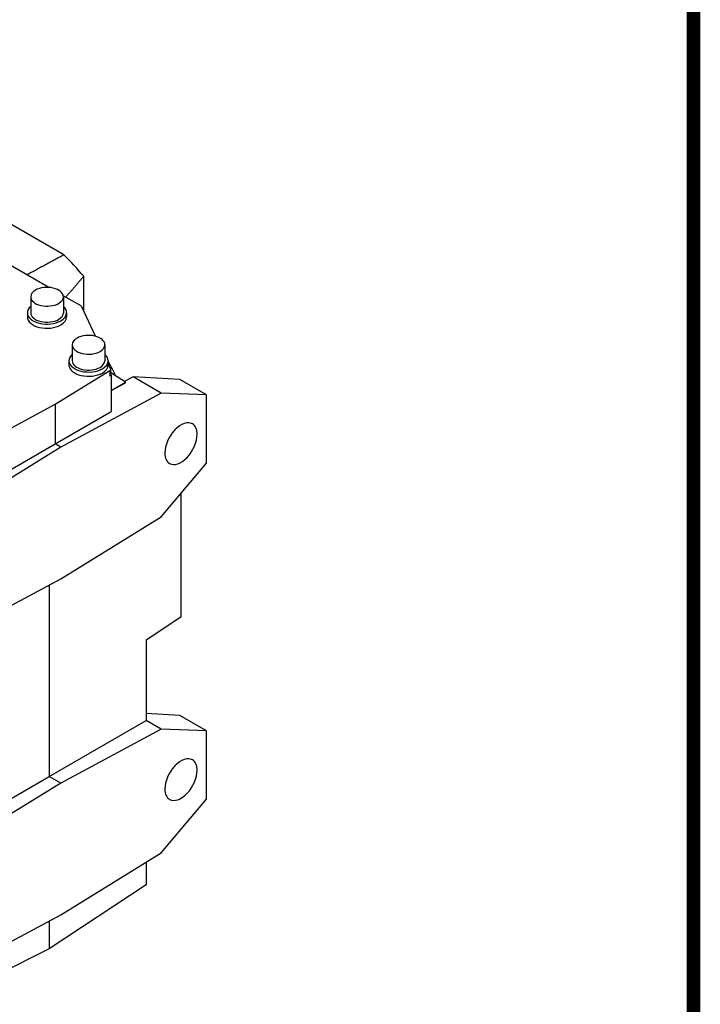
# Model space of a CAD drawing. Extents: x 11 to 1950, y -52 to 1346.
# Drawn here: x 1715 to 1923, y 475 to 777 of the extents above; entities that cross this region are included whole.
import ezdxf

# ---------------------------------------------------------------- set-up
doc = ezdxf.new("R2010")
doc.units = 0
doc.header["$MEASUREMENT"] = 0
doc.layers.add('View', color=7, linetype='Continuous')

# ---------------------------------------------------------------- blocks, each defined once
blk = doc.blocks.new('GUIDE LINES')
at = {"linetype": 'Continuous', "const_width": 3.98, "flags": 128}
blk.add_lwpolyline([(-1818.25, 1303.15), (-1818.25, 27.41), (-27.41, 27.41), (-27.41, 1303.15)], close=True, dxfattribs=at)
blk = doc.blocks.new('GUIDE LINES1')
at = {"color": 3, "linetype": 'Continuous'}
blk.add_blockref('GUIDE LINES', (0, 0), dxfattribs=at)

msp = doc.modelspace()

# ---------------------------------------------------------------- linework, layer by layer
at = {"layer": 'View', "lineweight": -3}
for p, q in [((1728.41, 704.94), (1689.04, 727.67)), ((1723.77, 694.96), (1697.05, 710.39)), ((1734.47, 687.77), (1734.47, 698.36)), ((1718.23, 692.09), (1718.23, 687.19)), ((1733.64, 689.26), (1728.2, 692.41)), ((1728.23, 692.09), (1728.23, 687.19)), ((1738.08, 680.01), (1733.9, 689)), ((1717.23, 687.19), (1717.23, 685.89)), ((1729.23, 687.19), (1729.23, 685.89)), ((1730.95, 677.39), (1730.95, 672.5)), ((1740.95, 677.39), (1740.95, 672.5)), ((1729.95, 672.5), (1729.95, 671.19)), ((1741.95, 672.5), (1741.95, 671.19)), ((1725.7, 659.15), (1742.46, 669.52)), ((1742.69, 670.06), (1741.95, 671.65)), ((1742.46, 669.52), (1742.46, 667.89)), ((1742.72, 668.28), (1742.72, 669.91)), ((1742.46, 667.89), (1742.83, 668.12)), ((1747.27, 665.96), (1742.72, 668.77)), ((1742.83, 668.12), (1742.72, 668.36)), ((1742.83, 668.12), (1742.83, 656.95)), ((1749.59, 667.52), (1746.91, 666.18)), ((1763.88, 666.74), (1749.59, 667.52)), ((1758.21, 662.55), (1749.59, 667.52)), ((1772.02, 662.04), (1763.88, 666.74)), ((1742.83, 663.41), (1747.27, 665.96)), ((1742.83, 663.36), (1747.27, 665.74)), ((1747.27, 665.74), (1747.27, 665.96)), ((1758.21, 662.55), (1727.47, 646.04)), ((1772.02, 662.04), (1758.21, 662.55)), ((1772.02, 641.14), (1772.02, 662.04)), ((1707.73, 649.47), (1725.7, 659.15)), ((1725.7, 659.15), (1725.7, 647.06)), ((1725.7, 647.06), (1742.83, 656.95)), ((1727.47, 646.04), (1696.73, 627.05)), ((1707.33, 636.45), (1725.7, 647.06)), ((1727.47, 646.04), (1725.7, 647.06)), ((1758.21, 624.69), (1772.02, 641.14)), ((1764.19, 631.83), (1764.19, 593.93)), ((1727.47, 605.71), (1758.21, 624.69)), ((1696.73, 589.2), (1727.47, 605.71)), ((1723.93, 603.81), (1723.93, 545.2)), ((1764.19, 593.93), (1753.62, 586.94)), ((1753.62, 586.94), (1753.62, 562.33)), ((1763.88, 563.86), (1753.62, 564.42)), ((1772.02, 559.16), (1763.88, 563.86)), ((1723.93, 545.2), (1753.6, 562.33)), ((1753.6, 562.33), (1753.62, 562.33)), ((1758.21, 559.67), (1753.6, 562.33)), ((1758.21, 559.67), (1727.47, 543.16)), ((1772.02, 559.16), (1758.21, 559.67)), ((1772.02, 538.26), (1772.02, 559.16)), ((1692.12, 526.84), (1723.93, 545.2)), ((1727.47, 543.16), (1696.73, 524.17)), ((1727.47, 543.16), (1723.93, 545.2)), ((1758.21, 521.81), (1772.02, 538.26)), ((1727.47, 502.83), (1758.21, 521.81)), ((1753.62, 518.98), (1753.62, 512)), ((1753.62, 512), (1723.93, 492.38)), ((1696.73, 486.32), (1727.47, 502.83)), ((1723.93, 500.93), (1723.93, 492.38)), ((1723.93, 492.38), (1692.1, 476.48))]:
    msp.add_line(p, q, dxfattribs=at)
for centre, major_axis, ratio, start_param, end_param in [((1708.73, 655.06), (-40, 69.28), 0.577351, 5.02531, 5.14237), ((1723.23, 692.09), (5, 0), 0.57735, 2.3562, 3.14159), ((1723.23, 692.09), (5, 0), 0.57735, 0, 2.3562), ((1723.23, 692.09), (5, 0), 0.57735, 3.14159, 5.49779), ((1723.23, 692.09), (5, 0), 0.57735, 5.49779, 6.283185), ((1723.23, 687.19), (6, 0), 0.57735, 2.55591, 3.14159), ((1723.23, 687.19), (6, 0), 0.57735, 0, 0.585686), ((1732.94, 688.85), (1, 0), 0.57735, 0.2618, 0.785399), ((1723.23, 687.19), (6, 0), 0.57735, 3.14159, 5.49779), ((1723.23, 685.89), (-6, 0), 0.57735, 0, 2.356195), ((1723.23, 687.19), (5, 0), 0.57735, 3.14159, 5.49779), ((1723.23, 687.19), (5, 0), 0.57735, 5.49779, 6.283185), ((1723.23, 687.19), (6, 0), 0.57735, 5.49779, 6.283185), ((1723.23, 685.89), (-6, 0), 0.57735, -3.92699, -3.14159), ((1735.95, 677.39), (5, 0), 0.57735, 2.3562, 3.14159), ((1735.95, 677.39), (5, 0), 0.57735, 0, 2.3562), ((1735.95, 677.39), (5, 0), 0.57735, 3.14159, 5.49779), ((1735.95, 677.39), (5, 0), 0.57735, 5.49779, 6.283185), ((1735.95, 672.5), (6, 0), 0.57735, 2.55591, 3.14159), ((1735.95, 672.5), (6, 0), 0.57735, 3.14159, 5.49779), ((1735.95, 672.5), (5, 0), 0.57735, 3.14159, 5.49779), ((1735.95, 672.5), (5, 0), 0.57735, 5.49779, 6.283185), ((1735.95, 672.5), (6, 0), 0.57735, 5.49779, 6.283185), ((1735.95, 672.5), (6, 0), 0.57735, 0, 0.585686), ((1735.95, 671.19), (-6, 0), 0.57735, 0, 2.356195), ((1735.95, 671.19), (-6, 0), 0.57735, -3.92699, -3.14159), ((1713.33, 657.72), (27.8, -48.15), 0.577351, -4.83416, -4.74262), ((1741.72, 669.91), (1, 0), 0.57735, 5.53269, 6.283185), ((1741.72, 669.91), (1, 0), 0.57735, 0, 0.2618), ((1741.72, 668.28), (1, 0), 0.57735, 5.53269, 6.283185), ((1764.24, 647.1), (3.5, 6.06), 0.57735, 0, 2.356195), ((1764.24, 647.1), (3.5, 6.06), 0.57735, -0.785399, 0), ((1764.24, 647.1), (3.5, 6.06), 0.57735, -3.14159, -0.785399), ((1764.24, 647.1), (3.5, 6.06), 0.57735, -3.92699, -3.14159), ((1764.24, 544.22), (3.5, 6.06), 0.57735, 0, 2.356195), ((1764.24, 544.22), (3.5, 6.06), 0.57735, -0.785399, 0), ((1764.24, 544.22), (3.5, 6.06), 0.57735, -3.14159, -0.785399), ((1764.24, 544.22), (3.5, 6.06), 0.57735, -3.92699, -3.14159)]:
    msp.add_ellipse(centre, major_axis=major_axis, ratio=ratio, start_param=start_param, end_param=end_param, dxfattribs=at)
for points in [[(1728.41, 704.94), (1722.78, 701.87), (1717.13, 698.8)], [(1734.47, 698.36), (1731.7, 695.16), (1728.97, 691.96)]]:
    msp.add_open_spline(points, degree=2, dxfattribs=at)

# ---------------------------------------------------------------- block references
at = {"color": 3, "linetype": 'Continuous', "xscale": 1.045, "yscale": 1.045, "zscale": 1.045}
msp.add_blockref('GUIDE LINES1', (1949.78, -52.13), dxfattribs=at)

doc.saveas('drawing.dxf')
